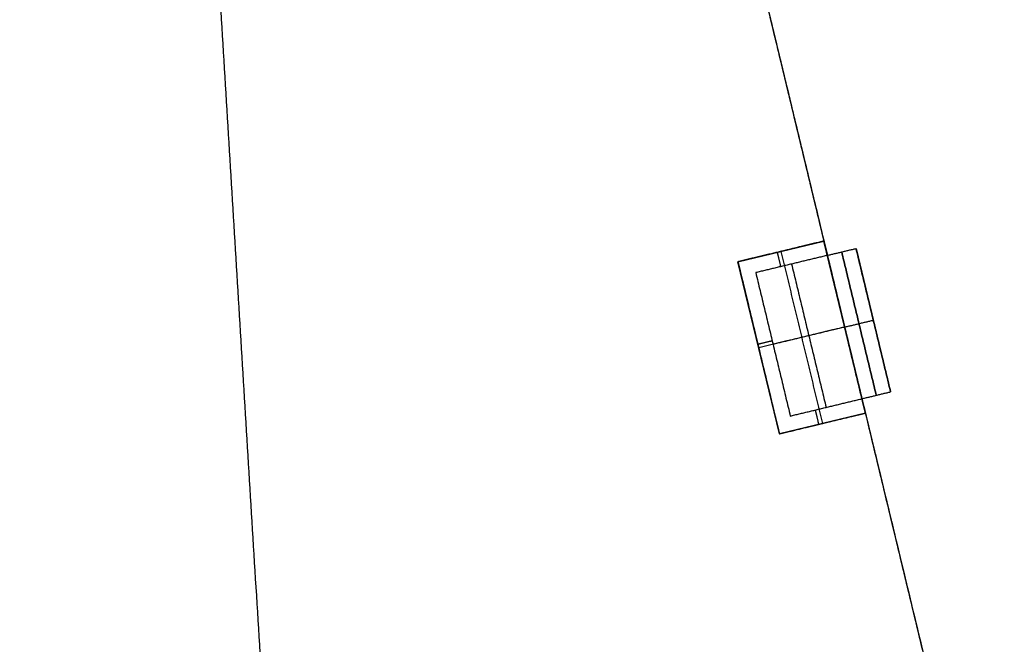
# Model space of a CAD drawing. Units: metres. Extents: x 2398 to 3277, y 7660 to 8061.
# Drawn here: x 2434 to 2455, y 7813 to 7826 of the extents above; entities that cross this region are included whole.
import ezdxf

# ---------------------------------------------------------------- set-up
doc = ezdxf.new("R2010")
doc.units = ezdxf.units.M
doc.layers.add('buildings', color=7, linetype='Continuous', true_color=0x600000)
doc.layers.add('land', color=7, linetype='Continuous', true_color=0x7fff70)

msp = doc.modelspace()

# ---------------------------------------------------------------- linework, layer by layer
at = {"layer": 'buildings'}
for p, q in [((2449.026, 7820.838, 7.62), (2450.804, 7821.266, 7.62)), ((2449.026, 7820.838, 10.973), (2450.804, 7821.266, 10.973)), ((2449.026, 7820.838, 14.326), (2450.804, 7821.266, 14.326)), ((2449.026, 7820.838, 17.678), (2450.804, 7821.266, 17.678)), ((2450.804, 7821.266, 7.62), (2450.804, 7821.266, 6.401)), ((2451.661, 7817.71, 6.401), (2450.804, 7821.266, 6.401)), ((2450.804, 7821.266, 10.973), (2450.804, 7821.266, 9.754)), ((2451.661, 7817.71, 9.754), (2450.804, 7821.266, 9.754)), ((2450.804, 7821.266, 14.326), (2450.804, 7821.266, 13.106)), ((2451.661, 7817.71, 13.106), (2450.804, 7821.266, 13.106)), ((2450.804, 7821.266, 17.678), (2450.804, 7821.266, 16.459)), ((2451.661, 7817.71, 16.459), (2450.804, 7821.266, 16.459)), ((2451.468, 7821.113, 8.23), (2452.182, 7818.15, 8.23)), ((2451.468, 7821.113, 11.582), (2452.182, 7818.15, 11.582)), ((2451.468, 7821.113, 14.935), (2452.182, 7818.15, 14.935)), ((2451.468, 7821.113, 18.288), (2452.182, 7818.15, 18.288)), ((2449.883, 7817.282, 7.62), (2449.026, 7820.838, 7.62)), ((2449.883, 7817.282, 10.973), (2449.026, 7820.838, 10.973)), ((2449.883, 7817.282, 14.326), (2449.026, 7820.838, 14.326)), ((2449.883, 7817.282, 17.678), (2449.026, 7820.838, 17.678)), ((2451.825, 7819.631, 9.754), (2451.825, 7819.631, 6.706)), ((2451.825, 7819.631, 13.106), (2451.825, 7819.631, 10.058)), ((2451.825, 7819.631, 16.459), (2451.825, 7819.631, 13.411)), ((2451.825, 7819.631, 19.812), (2451.825, 7819.631, 16.764)), ((2451.661, 7817.71, 7.62), (2449.883, 7817.282, 7.62)), ((2451.661, 7817.71, 10.973), (2449.883, 7817.282, 10.973)), ((2451.661, 7817.71, 14.326), (2449.883, 7817.282, 14.326)), ((2451.661, 7817.71, 17.678), (2449.883, 7817.282, 17.678)), ((2451.661, 7817.71, 6.401), (2451.661, 7817.71, 7.62)), ((2451.661, 7817.71, 9.754), (2451.661, 7817.71, 10.973)), ((2451.661, 7817.71, 13.106), (2451.661, 7817.71, 14.326)), ((2451.661, 7817.71, 16.459), (2451.661, 7817.71, 17.678))]:
    msp.add_line(p, q, dxfattribs=at)
for points, knots in [([(2442.808, 7854.435, 21.336), (2445.626, 7842.746, 21.336), (2448.443, 7831.057, 21.336), (2451.489, 7818.424, 21.336), (2454.534, 7805.79, 21.336)], [-36, -36, -36, -35, -35, -34, -34, -34]), ([(2445.239, 7844.352), (2446.841, 7837.705), (2448.443, 7831.057), (2451.452, 7818.574), (2454.462, 7806.092)], [-35.56869, -35.56869, -35.56869, -35, -35, -34.011945, -34.011945, -34.011945])]:
    msp.add_open_spline(points, degree=2, knots=knots, dxfattribs=at)
for points in [[(2449.385, 7827.149, 10.668), (2450.13, 7824.059, 10.668), (2450.875, 7820.97, 10.668)], [(2450.804, 7821.266, 7.01), (2449.915, 7821.052, 7.01), (2449.026, 7820.838, 7.01)], [(2450.804, 7821.266, 10.363), (2449.915, 7821.052, 10.363), (2449.026, 7820.838, 10.363)], [(2450.804, 7821.266, 13.716), (2449.915, 7821.052, 13.716), (2449.026, 7820.838, 13.716)], [(2450.804, 7821.266, 17.069), (2449.915, 7821.052, 17.069), (2449.026, 7820.838, 17.069)], [(2450.804, 7821.266, 6.401), (2450.063, 7821.088, 6.401), (2449.322, 7820.909, 6.401)], [(2450.804, 7821.266, 9.754), (2450.063, 7821.088, 9.754), (2449.322, 7820.909, 9.754)], [(2450.804, 7821.266, 13.106), (2450.063, 7821.088, 13.106), (2449.322, 7820.909, 13.106)], [(2450.804, 7821.266, 16.459), (2450.063, 7821.088, 16.459), (2449.322, 7820.909, 16.459)], [(2450.875, 7820.97, 7.62), (2450.839, 7821.118, 7.62), (2450.804, 7821.266, 7.62)], [(2450.875, 7820.97, 7.01), (2450.839, 7821.118, 7.01), (2450.804, 7821.266, 7.01)], [(2450.875, 7820.97, 10.973), (2450.839, 7821.118, 10.973), (2450.804, 7821.266, 10.973)], [(2450.875, 7820.97, 10.363), (2450.839, 7821.118, 10.363), (2450.804, 7821.266, 10.363)], [(2450.875, 7820.97, 14.326), (2450.839, 7821.118, 14.326), (2450.804, 7821.266, 14.326)], [(2450.875, 7820.97, 13.716), (2450.839, 7821.118, 13.716), (2450.804, 7821.266, 13.716)], [(2450.875, 7820.97, 17.678), (2450.839, 7821.118, 17.678), (2450.804, 7821.266, 17.678)], [(2450.875, 7820.97, 17.069), (2450.839, 7821.118, 17.069), (2450.804, 7821.266, 17.069)], [(2450.875, 7820.97, 6.706), (2450.134, 7820.791, 6.706), (2449.393, 7820.613, 6.706)], [(2450.875, 7820.97, 7.62), (2450.134, 7820.791, 7.62), (2449.393, 7820.613, 7.62)], [(2450.875, 7820.97, 7.163), (2450.134, 7820.791, 7.163), (2449.393, 7820.613, 7.163)], [(2450.875, 7820.97, 10.058), (2450.134, 7820.791, 10.058), (2449.393, 7820.613, 10.058)], [(2450.875, 7820.97, 10.973), (2450.134, 7820.791, 10.973), (2449.393, 7820.613, 10.973)], [(2450.875, 7820.97, 10.516), (2450.134, 7820.791, 10.516), (2449.393, 7820.613, 10.516)], [(2450.875, 7820.97, 13.411), (2450.134, 7820.791, 13.411), (2449.393, 7820.613, 13.411)], [(2450.875, 7820.97, 14.326), (2450.134, 7820.791, 14.326), (2449.393, 7820.613, 14.326)], [(2450.875, 7820.97, 13.868), (2450.134, 7820.791, 13.868), (2449.393, 7820.613, 13.868)], [(2450.875, 7820.97, 16.764), (2450.134, 7820.791, 16.764), (2449.393, 7820.613, 16.764)], [(2450.875, 7820.97, 17.678), (2450.134, 7820.791, 17.678), (2449.393, 7820.613, 17.678)], [(2450.875, 7820.97, 17.221), (2450.134, 7820.791, 17.221), (2449.393, 7820.613, 17.221)], [(2449.913, 7820.738, 7.62), (2449.878, 7820.886, 7.62), (2449.842, 7821.034, 7.62)], [(2449.913, 7820.738, 10.973), (2449.878, 7820.886, 10.973), (2449.842, 7821.034, 10.973)], [(2449.913, 7820.738, 14.326), (2449.878, 7820.886, 14.326), (2449.842, 7821.034, 14.326)], [(2449.913, 7820.738, 17.678), (2449.878, 7820.886, 17.678), (2449.842, 7821.034, 17.678)], [(2449.915, 7821.052, 6.401), (2449.915, 7821.052, 7.01), (2449.915, 7821.052, 7.62)], [(2449.915, 7821.052, 6.401), (2450.343, 7819.274, 6.401), (2450.772, 7817.496, 6.401)], [(2449.915, 7821.052, 9.754), (2449.915, 7821.052, 10.363), (2449.915, 7821.052, 10.973)], [(2449.915, 7821.052, 9.754), (2450.343, 7819.274, 9.754), (2450.772, 7817.496, 9.754)], [(2449.915, 7821.052, 13.106), (2449.915, 7821.052, 13.716), (2449.915, 7821.052, 14.326)], [(2449.915, 7821.052, 13.106), (2450.343, 7819.274, 13.106), (2450.772, 7817.496, 13.106)], [(2449.915, 7821.052, 16.459), (2449.915, 7821.052, 17.069), (2449.915, 7821.052, 17.678)], [(2449.915, 7821.052, 16.459), (2450.343, 7819.274, 16.459), (2450.772, 7817.496, 16.459)], [(2450.875, 7820.97, 9.754), (2451.171, 7821.041, 9.754), (2451.468, 7821.113, 9.754)], [(2450.875, 7820.97, 6.706), (2451.171, 7821.041, 6.706), (2451.468, 7821.113, 6.706)], [(2450.875, 7820.97, 13.106), (2451.171, 7821.041, 13.106), (2451.468, 7821.113, 13.106)], [(2450.875, 7820.97, 10.058), (2451.171, 7821.041, 10.058), (2451.468, 7821.113, 10.058)], [(2450.875, 7820.97, 16.459), (2451.171, 7821.041, 16.459), (2451.468, 7821.113, 16.459)], [(2450.875, 7820.97, 13.411), (2451.171, 7821.041, 13.411), (2451.468, 7821.113, 13.411)], [(2450.875, 7820.97, 19.812), (2451.171, 7821.041, 19.812), (2451.468, 7821.113, 19.812)], [(2450.875, 7820.97, 16.764), (2451.171, 7821.041, 16.764), (2451.468, 7821.113, 16.764)], [(2450.875, 7820.97, 8.23), (2451.171, 7821.041, 8.23), (2451.468, 7821.113, 8.23)], [(2450.875, 7820.97, 11.582), (2451.171, 7821.041, 11.582), (2451.468, 7821.113, 11.582)], [(2450.875, 7820.97, 14.935), (2451.171, 7821.041, 14.935), (2451.468, 7821.113, 14.935)], [(2450.875, 7820.97, 18.288), (2451.171, 7821.041, 18.288), (2451.468, 7821.113, 18.288)], [(2450.875, 7820.97, 6.706), (2450.875, 7820.97, 7.163), (2450.875, 7820.97, 7.62)], [(2451.589, 7818.007, 6.706), (2451.232, 7819.488, 6.706), (2450.875, 7820.97, 6.706)], [(2450.875, 7820.97, 10.058), (2450.875, 7820.97, 10.516), (2450.875, 7820.97, 10.973)], [(2451.589, 7818.007, 10.058), (2451.232, 7819.488, 10.058), (2450.875, 7820.97, 10.058)], [(2450.875, 7820.97, 13.411), (2450.875, 7820.97, 13.868), (2450.875, 7820.97, 14.326)], [(2451.589, 7818.007, 13.411), (2451.232, 7819.488, 13.411), (2450.875, 7820.97, 13.411)], [(2450.875, 7820.97, 16.764), (2450.875, 7820.97, 17.221), (2450.875, 7820.97, 17.678)], [(2451.589, 7818.007, 16.764), (2451.232, 7819.488, 16.764), (2450.875, 7820.97, 16.764)], [(2450.875, 7820.97, 9.754), (2451.232, 7819.488, 9.754), (2451.589, 7818.007, 9.754)], [(2451.589, 7818.007, 6.706), (2451.232, 7819.488, 6.706), (2450.875, 7820.97, 6.706)], [(2450.875, 7820.97, 6.706), (2450.875, 7820.97, 8.23), (2450.875, 7820.97, 9.754)], [(2450.875, 7820.97, 13.106), (2451.232, 7819.488, 13.106), (2451.589, 7818.007, 13.106)], [(2451.589, 7818.007, 10.058), (2451.232, 7819.488, 10.058), (2450.875, 7820.97, 10.058)], [(2450.875, 7820.97, 10.058), (2450.875, 7820.97, 11.582), (2450.875, 7820.97, 13.106)], [(2450.875, 7820.97, 16.459), (2451.232, 7819.488, 16.459), (2451.589, 7818.007, 16.459)], [(2451.589, 7818.007, 13.411), (2451.232, 7819.488, 13.411), (2450.875, 7820.97, 13.411)], [(2450.875, 7820.97, 13.411), (2450.875, 7820.97, 14.935), (2450.875, 7820.97, 16.459)], [(2450.875, 7820.97, 19.812), (2451.232, 7819.488, 19.812), (2451.589, 7818.007, 19.812)], [(2451.589, 7818.007, 16.764), (2451.232, 7819.488, 16.764), (2450.875, 7820.97, 16.764)], [(2450.875, 7820.97, 16.764), (2450.875, 7820.97, 18.288), (2450.875, 7820.97, 19.812)], [(2451.171, 7821.041, 9.754), (2451.528, 7819.56, 9.754), (2451.886, 7818.078, 9.754)], [(2451.886, 7818.078, 6.706), (2451.528, 7819.56, 6.706), (2451.171, 7821.041, 6.706)], [(2451.171, 7821.041, 6.706), (2451.171, 7821.041, 8.23), (2451.171, 7821.041, 9.754)], [(2451.171, 7821.041, 13.106), (2451.528, 7819.56, 13.106), (2451.886, 7818.078, 13.106)], [(2451.886, 7818.078, 10.058), (2451.528, 7819.56, 10.058), (2451.171, 7821.041, 10.058)], [(2451.171, 7821.041, 10.058), (2451.171, 7821.041, 11.582), (2451.171, 7821.041, 13.106)], [(2451.171, 7821.041, 16.459), (2451.528, 7819.56, 16.459), (2451.886, 7818.078, 16.459)], [(2451.886, 7818.078, 13.411), (2451.528, 7819.56, 13.411), (2451.171, 7821.041, 13.411)], [(2451.171, 7821.041, 13.411), (2451.171, 7821.041, 14.935), (2451.171, 7821.041, 16.459)], [(2451.171, 7821.041, 19.812), (2451.528, 7819.56, 19.812), (2451.886, 7818.078, 19.812)], [(2451.886, 7818.078, 16.764), (2451.528, 7819.56, 16.764), (2451.171, 7821.041, 16.764)], [(2451.171, 7821.041, 16.764), (2451.171, 7821.041, 18.288), (2451.171, 7821.041, 19.812)], [(2451.468, 7821.113, 9.754), (2451.825, 7819.631, 9.754), (2452.182, 7818.15, 9.754)], [(2452.182, 7818.15, 6.706), (2451.825, 7819.631, 6.706), (2451.468, 7821.113, 6.706)], [(2451.468, 7821.113, 6.706), (2451.468, 7821.113, 8.23), (2451.468, 7821.113, 9.754)], [(2451.468, 7821.113, 13.106), (2451.825, 7819.631, 13.106), (2452.182, 7818.15, 13.106)], [(2452.182, 7818.15, 10.058), (2451.825, 7819.631, 10.058), (2451.468, 7821.113, 10.058)], [(2451.468, 7821.113, 10.058), (2451.468, 7821.113, 11.582), (2451.468, 7821.113, 13.106)], [(2451.468, 7821.113, 16.459), (2451.825, 7819.631, 16.459), (2452.182, 7818.15, 16.459)], [(2452.182, 7818.15, 13.411), (2451.825, 7819.631, 13.411), (2451.468, 7821.113, 13.411)], [(2451.468, 7821.113, 13.411), (2451.468, 7821.113, 14.935), (2451.468, 7821.113, 16.459)], [(2451.468, 7821.113, 19.812), (2451.825, 7819.631, 19.812), (2452.182, 7818.15, 19.812)], [(2452.182, 7818.15, 16.764), (2451.825, 7819.631, 16.764), (2451.468, 7821.113, 16.764)], [(2451.468, 7821.113, 16.764), (2451.468, 7821.113, 18.288), (2451.468, 7821.113, 19.812)], [(2449.322, 7820.909, 6.401), (2449.174, 7820.873, 6.401), (2449.026, 7820.838, 6.401)], [(2449.322, 7820.909, 9.754), (2449.174, 7820.873, 9.754), (2449.026, 7820.838, 9.754)], [(2449.322, 7820.909, 13.106), (2449.174, 7820.873, 13.106), (2449.026, 7820.838, 13.106)], [(2449.322, 7820.909, 16.459), (2449.174, 7820.873, 16.459), (2449.026, 7820.838, 16.459)], [(2449.026, 7820.838, 6.401), (2449.026, 7820.838, 6.553), (2449.026, 7820.838, 6.706)], [(2449.026, 7820.838, 6.706), (2449.026, 7820.838, 7.163), (2449.026, 7820.838, 7.62)], [(2449.026, 7820.838, 6.401), (2449.061, 7820.689, 6.401), (2449.097, 7820.541, 6.401)], [(2449.026, 7820.838, 7.01), (2449.454, 7819.06, 7.01), (2449.883, 7817.282, 7.01)], [(2449.026, 7820.838, 9.754), (2449.026, 7820.838, 9.906), (2449.026, 7820.838, 10.058)], [(2449.026, 7820.838, 10.058), (2449.026, 7820.838, 10.516), (2449.026, 7820.838, 10.973)], [(2449.026, 7820.838, 9.754), (2449.061, 7820.689, 9.754), (2449.097, 7820.541, 9.754)], [(2449.026, 7820.838, 10.363), (2449.454, 7819.06, 10.363), (2449.883, 7817.282, 10.363)], [(2449.026, 7820.838, 13.106), (2449.026, 7820.838, 13.259), (2449.026, 7820.838, 13.411)], [(2449.026, 7820.838, 13.411), (2449.026, 7820.838, 13.868), (2449.026, 7820.838, 14.326)], [(2449.026, 7820.838, 13.106), (2449.061, 7820.689, 13.106), (2449.097, 7820.541, 13.106)], [(2449.026, 7820.838, 13.716), (2449.454, 7819.06, 13.716), (2449.883, 7817.282, 13.716)], [(2449.026, 7820.838, 16.459), (2449.026, 7820.838, 16.612), (2449.026, 7820.838, 16.764)], [(2449.026, 7820.838, 16.764), (2449.026, 7820.838, 17.221), (2449.026, 7820.838, 17.678)], [(2449.026, 7820.838, 16.459), (2449.061, 7820.689, 16.459), (2449.097, 7820.541, 16.459)], [(2449.026, 7820.838, 17.069), (2449.454, 7819.06, 17.069), (2449.883, 7817.282, 17.069)], [(2450.134, 7820.791, 6.706), (2450.134, 7820.791, 7.163), (2450.134, 7820.791, 7.62)], [(2450.134, 7820.791, 6.706), (2450.491, 7819.31, 6.706), (2450.849, 7817.828, 6.706)], [(2450.134, 7820.791, 10.058), (2450.134, 7820.791, 10.516), (2450.134, 7820.791, 10.973)], [(2450.134, 7820.791, 10.058), (2450.491, 7819.31, 10.058), (2450.849, 7817.828, 10.058)], [(2450.134, 7820.791, 13.411), (2450.134, 7820.791, 13.868), (2450.134, 7820.791, 14.326)], [(2450.134, 7820.791, 13.411), (2450.491, 7819.31, 13.411), (2450.849, 7817.828, 13.411)], [(2450.134, 7820.791, 16.764), (2450.134, 7820.791, 17.221), (2450.134, 7820.791, 17.678)], [(2450.134, 7820.791, 16.764), (2450.491, 7819.31, 16.764), (2450.849, 7817.828, 16.764)], [(2449.097, 7820.541, 6.401), (2449.454, 7819.06, 6.401), (2449.811, 7817.578, 6.401)], [(2449.097, 7820.541, 9.754), (2449.454, 7819.06, 9.754), (2449.811, 7817.578, 9.754)], [(2449.097, 7820.541, 13.106), (2449.454, 7819.06, 13.106), (2449.811, 7817.578, 13.106)], [(2449.097, 7820.541, 16.459), (2449.454, 7819.06, 16.459), (2449.811, 7817.578, 16.459)], [(2449.393, 7820.613, 6.706), (2449.393, 7820.613, 7.163), (2449.393, 7820.613, 7.62)], [(2449.393, 7820.613, 6.706), (2449.751, 7819.131, 6.706), (2450.108, 7817.65, 6.706)], [(2449.393, 7820.613, 7.62), (2449.751, 7819.131, 7.62), (2450.108, 7817.65, 7.62)], [(2449.393, 7820.613, 7.163), (2449.751, 7819.131, 7.163), (2450.108, 7817.65, 7.163)], [(2449.393, 7820.613, 10.058), (2449.393, 7820.613, 10.516), (2449.393, 7820.613, 10.973)], [(2449.393, 7820.613, 10.058), (2449.751, 7819.131, 10.058), (2450.108, 7817.65, 10.058)], [(2449.393, 7820.613, 10.973), (2449.751, 7819.131, 10.973), (2450.108, 7817.65, 10.973)], [(2449.393, 7820.613, 10.516), (2449.751, 7819.131, 10.516), (2450.108, 7817.65, 10.516)], [(2449.393, 7820.613, 13.411), (2449.393, 7820.613, 13.868), (2449.393, 7820.613, 14.326)], [(2449.393, 7820.613, 13.411), (2449.751, 7819.131, 13.411), (2450.108, 7817.65, 13.411)], [(2449.393, 7820.613, 14.326), (2449.751, 7819.131, 14.326), (2450.108, 7817.65, 14.326)], [(2449.393, 7820.613, 13.868), (2449.751, 7819.131, 13.868), (2450.108, 7817.65, 13.868)], [(2449.393, 7820.613, 16.764), (2449.393, 7820.613, 17.221), (2449.393, 7820.613, 17.678)], [(2449.393, 7820.613, 16.764), (2449.751, 7819.131, 16.764), (2450.108, 7817.65, 16.764)], [(2449.393, 7820.613, 17.678), (2449.751, 7819.131, 17.678), (2450.108, 7817.65, 17.678)], [(2449.393, 7820.613, 17.221), (2449.751, 7819.131, 17.221), (2450.108, 7817.65, 17.221)], [(2451.232, 7819.488, 9.754), (2451.528, 7819.56, 9.754), (2451.825, 7819.631, 9.754)], [(2451.232, 7819.488, 6.706), (2451.528, 7819.56, 6.706), (2451.825, 7819.631, 6.706)], [(2451.232, 7819.488, 13.106), (2451.528, 7819.56, 13.106), (2451.825, 7819.631, 13.106)], [(2451.232, 7819.488, 10.058), (2451.528, 7819.56, 10.058), (2451.825, 7819.631, 10.058)], [(2451.232, 7819.488, 16.459), (2451.528, 7819.56, 16.459), (2451.825, 7819.631, 16.459)], [(2451.232, 7819.488, 13.411), (2451.528, 7819.56, 13.411), (2451.825, 7819.631, 13.411)], [(2451.232, 7819.488, 19.812), (2451.528, 7819.56, 19.812), (2451.825, 7819.631, 19.812)], [(2451.232, 7819.488, 16.764), (2451.528, 7819.56, 16.764), (2451.825, 7819.631, 16.764)], [(2451.232, 7819.488, 6.401), (2450.343, 7819.274, 6.401), (2449.454, 7819.06, 6.401)], [(2451.232, 7819.488, 9.754), (2450.343, 7819.274, 9.754), (2449.454, 7819.06, 9.754)], [(2451.232, 7819.488, 13.106), (2450.343, 7819.274, 13.106), (2449.454, 7819.06, 13.106)], [(2451.232, 7819.488, 16.459), (2450.343, 7819.274, 16.459), (2449.454, 7819.06, 16.459)], [(2451.232, 7819.488, 6.706), (2450.491, 7819.31, 6.706), (2449.751, 7819.131, 6.706)], [(2451.232, 7819.488, 10.058), (2450.491, 7819.31, 10.058), (2449.751, 7819.131, 10.058)], [(2451.232, 7819.488, 13.411), (2450.491, 7819.31, 13.411), (2449.751, 7819.131, 13.411)], [(2451.232, 7819.488, 16.764), (2450.491, 7819.31, 16.764), (2449.751, 7819.131, 16.764)], [(2451.232, 7819.488, 6.706), (2451.232, 7819.488, 6.553), (2451.232, 7819.488, 6.401)], [(2451.232, 7819.488, 10.058), (2451.232, 7819.488, 9.906), (2451.232, 7819.488, 9.754)], [(2451.232, 7819.488, 13.411), (2451.232, 7819.488, 13.259), (2451.232, 7819.488, 13.106)], [(2451.232, 7819.488, 16.764), (2451.232, 7819.488, 16.612), (2451.232, 7819.488, 16.459)], [(2449.733, 7819.202, 7.62), (2449.585, 7819.167, 7.62), (2449.437, 7819.131, 7.62)], [(2449.733, 7819.202, 10.973), (2449.585, 7819.167, 10.973), (2449.437, 7819.131, 10.973)], [(2449.733, 7819.202, 14.326), (2449.585, 7819.167, 14.326), (2449.437, 7819.131, 14.326)], [(2449.733, 7819.202, 17.678), (2449.585, 7819.167, 17.678), (2449.437, 7819.131, 17.678)], [(2449.751, 7819.131, 6.706), (2449.751, 7819.131, 7.163), (2449.751, 7819.131, 7.62)], [(2449.751, 7819.131, 10.058), (2449.751, 7819.131, 10.516), (2449.751, 7819.131, 10.973)], [(2449.751, 7819.131, 13.411), (2449.751, 7819.131, 13.868), (2449.751, 7819.131, 14.326)], [(2449.751, 7819.131, 16.764), (2449.751, 7819.131, 17.221), (2449.751, 7819.131, 17.678)], [(2449.454, 7819.06, 6.401), (2449.454, 7819.06, 7.01), (2449.454, 7819.06, 7.62)], [(2449.454, 7819.06, 9.754), (2449.454, 7819.06, 10.363), (2449.454, 7819.06, 10.973)], [(2449.454, 7819.06, 13.106), (2449.454, 7819.06, 13.716), (2449.454, 7819.06, 14.326)], [(2449.454, 7819.06, 16.459), (2449.454, 7819.06, 17.069), (2449.454, 7819.06, 17.678)], [(2451.589, 7818.007, 9.754), (2451.886, 7818.078, 9.754), (2452.182, 7818.15, 9.754)], [(2451.589, 7818.007, 6.706), (2451.886, 7818.078, 6.706), (2452.182, 7818.15, 6.706)], [(2451.589, 7818.007, 13.106), (2451.886, 7818.078, 13.106), (2452.182, 7818.15, 13.106)], [(2451.589, 7818.007, 10.058), (2451.886, 7818.078, 10.058), (2452.182, 7818.15, 10.058)], [(2451.589, 7818.007, 16.459), (2451.886, 7818.078, 16.459), (2452.182, 7818.15, 16.459)], [(2451.589, 7818.007, 13.411), (2451.886, 7818.078, 13.411), (2452.182, 7818.15, 13.411)], [(2451.589, 7818.007, 19.812), (2451.886, 7818.078, 19.812), (2452.182, 7818.15, 19.812)], [(2451.589, 7818.007, 16.764), (2451.886, 7818.078, 16.764), (2452.182, 7818.15, 16.764)], [(2451.589, 7818.007, 8.23), (2451.886, 7818.078, 8.23), (2452.182, 7818.15, 8.23)], [(2451.589, 7818.007, 11.582), (2451.886, 7818.078, 11.582), (2452.182, 7818.15, 11.582)], [(2451.589, 7818.007, 14.935), (2451.886, 7818.078, 14.935), (2452.182, 7818.15, 14.935)], [(2451.589, 7818.007, 18.288), (2451.886, 7818.078, 18.288), (2452.182, 7818.15, 18.288)], [(2451.886, 7818.078, 9.754), (2451.886, 7818.078, 8.23), (2451.886, 7818.078, 6.706)], [(2451.886, 7818.078, 13.106), (2451.886, 7818.078, 11.582), (2451.886, 7818.078, 10.058)], [(2451.886, 7818.078, 16.459), (2451.886, 7818.078, 14.935), (2451.886, 7818.078, 13.411)], [(2451.886, 7818.078, 19.812), (2451.886, 7818.078, 18.288), (2451.886, 7818.078, 16.764)], [(2452.182, 7818.15, 9.754), (2452.182, 7818.15, 8.23), (2452.182, 7818.15, 6.706)], [(2452.182, 7818.15, 13.106), (2452.182, 7818.15, 11.582), (2452.182, 7818.15, 10.058)], [(2452.182, 7818.15, 16.459), (2452.182, 7818.15, 14.935), (2452.182, 7818.15, 13.411)], [(2452.182, 7818.15, 19.812), (2452.182, 7818.15, 18.288), (2452.182, 7818.15, 16.764)], [(2450.108, 7817.65, 6.706), (2450.849, 7817.828, 6.706), (2451.589, 7818.007, 6.706)], [(2450.108, 7817.65, 7.62), (2450.849, 7817.828, 7.62), (2451.589, 7818.007, 7.62)], [(2450.108, 7817.65, 7.163), (2450.849, 7817.828, 7.163), (2451.589, 7818.007, 7.163)], [(2450.108, 7817.65, 10.058), (2450.849, 7817.828, 10.058), (2451.589, 7818.007, 10.058)], [(2450.108, 7817.65, 10.973), (2450.849, 7817.828, 10.973), (2451.589, 7818.007, 10.973)], [(2450.108, 7817.65, 10.516), (2450.849, 7817.828, 10.516), (2451.589, 7818.007, 10.516)], [(2450.108, 7817.65, 13.411), (2450.849, 7817.828, 13.411), (2451.589, 7818.007, 13.411)], [(2450.108, 7817.65, 14.326), (2450.849, 7817.828, 14.326), (2451.589, 7818.007, 14.326)], [(2450.108, 7817.65, 13.868), (2450.849, 7817.828, 13.868), (2451.589, 7818.007, 13.868)], [(2450.108, 7817.65, 16.764), (2450.849, 7817.828, 16.764), (2451.589, 7818.007, 16.764)], [(2450.108, 7817.65, 17.678), (2450.849, 7817.828, 17.678), (2451.589, 7818.007, 17.678)], [(2450.108, 7817.65, 17.221), (2450.849, 7817.828, 17.221), (2451.589, 7818.007, 17.221)], [(2451.589, 7818.007, 6.706), (2451.589, 7818.007, 7.163), (2451.589, 7818.007, 7.62)], [(2451.661, 7817.71, 7.62), (2451.625, 7817.859, 7.62), (2451.589, 7818.007, 7.62)], [(2451.661, 7817.71, 7.01), (2451.625, 7817.859, 7.01), (2451.589, 7818.007, 7.01)], [(2451.589, 7818.007, 10.058), (2451.589, 7818.007, 10.516), (2451.589, 7818.007, 10.973)], [(2451.661, 7817.71, 10.973), (2451.625, 7817.859, 10.973), (2451.589, 7818.007, 10.973)], [(2451.661, 7817.71, 10.363), (2451.625, 7817.859, 10.363), (2451.589, 7818.007, 10.363)], [(2451.589, 7818.007, 13.411), (2451.589, 7818.007, 13.868), (2451.589, 7818.007, 14.326)], [(2451.661, 7817.71, 14.326), (2451.625, 7817.859, 14.326), (2451.589, 7818.007, 14.326)], [(2451.661, 7817.71, 13.716), (2451.625, 7817.859, 13.716), (2451.589, 7818.007, 13.716)], [(2451.589, 7818.007, 16.764), (2451.589, 7818.007, 17.221), (2451.589, 7818.007, 17.678)], [(2451.661, 7817.71, 17.678), (2451.625, 7817.859, 17.678), (2451.589, 7818.007, 17.678)], [(2451.661, 7817.71, 17.069), (2451.625, 7817.859, 17.069), (2451.589, 7818.007, 17.069)], [(2451.589, 7818.007, 9.754), (2451.589, 7818.007, 8.23), (2451.589, 7818.007, 6.706)], [(2451.589, 7818.007, 13.106), (2451.589, 7818.007, 11.582), (2451.589, 7818.007, 10.058)], [(2451.589, 7818.007, 16.459), (2451.589, 7818.007, 14.935), (2451.589, 7818.007, 13.411)], [(2451.589, 7818.007, 19.812), (2451.589, 7818.007, 18.288), (2451.589, 7818.007, 16.764)], [(2451.589, 7818.007, 10.668), (2452.527, 7814.115, 10.668), (2453.466, 7810.223, 10.668)], [(2449.883, 7817.282, 7.01), (2450.772, 7817.496, 7.01), (2451.661, 7817.71, 7.01)], [(2449.883, 7817.282, 10.363), (2450.772, 7817.496, 10.363), (2451.661, 7817.71, 10.363)], [(2449.883, 7817.282, 13.716), (2450.772, 7817.496, 13.716), (2451.661, 7817.71, 13.716)], [(2449.883, 7817.282, 17.069), (2450.772, 7817.496, 17.069), (2451.661, 7817.71, 17.069)], [(2450.179, 7817.353, 6.401), (2450.92, 7817.532, 6.401), (2451.661, 7817.71, 6.401)], [(2450.179, 7817.353, 9.754), (2450.92, 7817.532, 9.754), (2451.661, 7817.71, 9.754)], [(2450.179, 7817.353, 13.106), (2450.92, 7817.532, 13.106), (2451.661, 7817.71, 13.106)], [(2450.179, 7817.353, 16.459), (2450.92, 7817.532, 16.459), (2451.661, 7817.71, 16.459)], [(2450.699, 7817.479, 7.62), (2450.663, 7817.627, 7.62), (2450.628, 7817.775, 7.62)], [(2450.699, 7817.479, 10.973), (2450.663, 7817.627, 10.973), (2450.628, 7817.775, 10.973)], [(2450.699, 7817.479, 14.326), (2450.663, 7817.627, 14.326), (2450.628, 7817.775, 14.326)], [(2450.699, 7817.479, 17.678), (2450.663, 7817.627, 17.678), (2450.628, 7817.775, 17.678)], [(2450.849, 7817.828, 6.706), (2450.849, 7817.828, 7.163), (2450.849, 7817.828, 7.62)], [(2450.849, 7817.828, 10.058), (2450.849, 7817.828, 10.516), (2450.849, 7817.828, 10.973)], [(2450.849, 7817.828, 13.411), (2450.849, 7817.828, 13.868), (2450.849, 7817.828, 14.326)], [(2450.849, 7817.828, 16.764), (2450.849, 7817.828, 17.221), (2450.849, 7817.828, 17.678)], [(2449.811, 7817.578, 6.401), (2449.847, 7817.43, 6.401), (2449.883, 7817.282, 6.401)], [(2449.811, 7817.578, 9.754), (2449.847, 7817.43, 9.754), (2449.883, 7817.282, 9.754)], [(2449.811, 7817.578, 13.106), (2449.847, 7817.43, 13.106), (2449.883, 7817.282, 13.106)], [(2449.811, 7817.578, 16.459), (2449.847, 7817.43, 16.459), (2449.883, 7817.282, 16.459)], [(2450.108, 7817.65, 6.706), (2450.108, 7817.65, 7.163), (2450.108, 7817.65, 7.62)], [(2450.108, 7817.65, 10.058), (2450.108, 7817.65, 10.516), (2450.108, 7817.65, 10.973)], [(2450.108, 7817.65, 13.411), (2450.108, 7817.65, 13.868), (2450.108, 7817.65, 14.326)], [(2450.108, 7817.65, 16.764), (2450.108, 7817.65, 17.221), (2450.108, 7817.65, 17.678)], [(2450.772, 7817.496, 6.401), (2450.772, 7817.496, 7.01), (2450.772, 7817.496, 7.62)], [(2450.772, 7817.496, 9.754), (2450.772, 7817.496, 10.363), (2450.772, 7817.496, 10.973)], [(2450.772, 7817.496, 13.106), (2450.772, 7817.496, 13.716), (2450.772, 7817.496, 14.326)], [(2450.772, 7817.496, 16.459), (2450.772, 7817.496, 17.069), (2450.772, 7817.496, 17.678)], [(2449.883, 7817.282, 6.401), (2450.031, 7817.318, 6.401), (2450.179, 7817.353, 6.401)], [(2449.883, 7817.282, 9.754), (2450.031, 7817.318, 9.754), (2450.179, 7817.353, 9.754)], [(2449.883, 7817.282, 13.106), (2450.031, 7817.318, 13.106), (2450.179, 7817.353, 13.106)], [(2449.883, 7817.282, 16.459), (2450.031, 7817.318, 16.459), (2450.179, 7817.353, 16.459)], [(2449.883, 7817.282, 6.401), (2449.883, 7817.282, 6.553), (2449.883, 7817.282, 6.706)], [(2449.883, 7817.282, 6.706), (2449.883, 7817.282, 7.163), (2449.883, 7817.282, 7.62)], [(2449.883, 7817.282, 9.754), (2449.883, 7817.282, 9.906), (2449.883, 7817.282, 10.058)], [(2449.883, 7817.282, 10.058), (2449.883, 7817.282, 10.516), (2449.883, 7817.282, 10.973)], [(2449.883, 7817.282, 13.106), (2449.883, 7817.282, 13.259), (2449.883, 7817.282, 13.411)], [(2449.883, 7817.282, 13.411), (2449.883, 7817.282, 13.868), (2449.883, 7817.282, 14.326)], [(2449.883, 7817.282, 16.459), (2449.883, 7817.282, 16.612), (2449.883, 7817.282, 16.764)], [(2449.883, 7817.282, 16.764), (2449.883, 7817.282, 17.221), (2449.883, 7817.282, 17.678)]]:
    msp.add_open_spline(points, degree=2, dxfattribs=at)
at = {"layer": 'land'}
for points in [[(2439.486, 7807.134, -0.305), (2436.827, 7850.699, -0.305), (2434.169, 7894.264, -0.305)], [(2439.486, 7807.134), (2436.827, 7850.699), (2434.169, 7894.264)]]:
    msp.add_open_spline(points, degree=2, dxfattribs=at)

doc.saveas('drawing.dxf')
